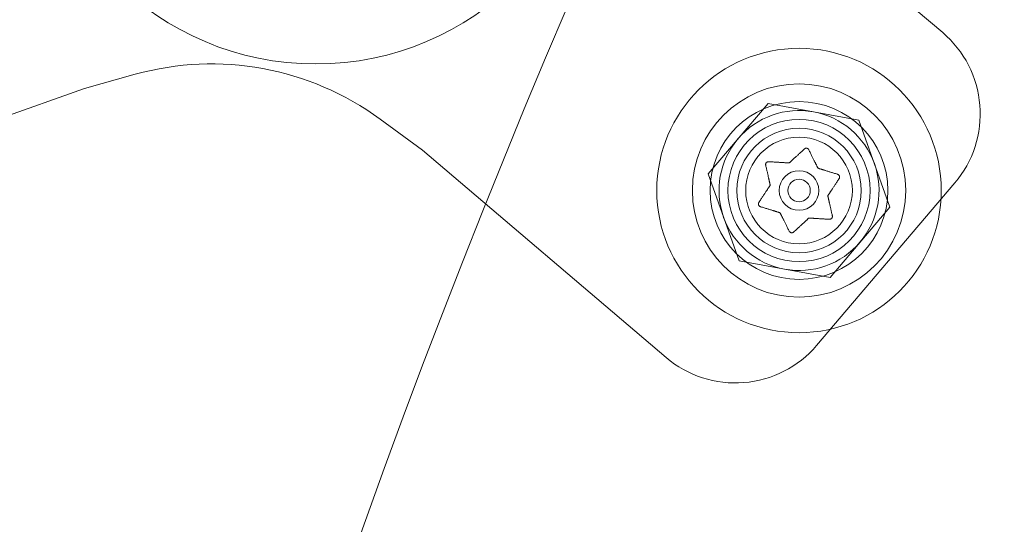
# Model space of a CAD drawing. Extents: x 0 to 1447, y -199 to 370.
# Drawn here: x 1020 to 1023, y 40 to 42 of the extents above; entities that cross this region are included whole.
import ezdxf

# ---------------------------------------------------------------- set-up
doc = ezdxf.new("R2010")
doc.units = 0
doc.header["$MEASUREMENT"] = 0
doc.header["$PDMODE"] = 32
doc.header["$PDSIZE"] = -1
doc.styles.get("Standard").update_dxf_attribs({"font": 'Helvetica LT 57 Condensed_0.ttf'})
doc.dimstyles.new('FEET-METERS', dxfattribs={"dimtxt": 12, "dimasz": 7, "dimexe": 3, "dimexo": 3, "dimgap": 3, "dimtad": 0, "dimdec": 1, "dimzin": 3, "dimdsep": 46, "dimlunit": 4, "dimtxsty": 'Standard', "dimcen": 0.09, "dimadec": 0, "dimazin": 0, "dimtfac": 2, "dimtdec": 1, "dimtofl": 0, "dimtmove": 0, "dimatfit": 3, "dimfxl": 1, "dimfrac": 2, "dimtolj": 1, "dimtzin": 3, "dimarcsym": 0})

# ---------------------------------------------------------------- blocks, each defined once
blk = doc.blocks.new('*D176')
at = {"color": 0, "lineweight": -2, "transparency": 16777216}
for p, q in [((905.6178714125189, 17.29900636627548), (905.6178714125189, 354.7308214572331)), ((1447.454270451477, 31.75207666457868), (1447.454270451477, 354.7308214572331)), ((912.6178714125189, 351.7308214572331), (1074.41846869564, 351.7308214572331)), ((1440.454270451477, 351.7308214572331), (1176.586535922531, 351.7308214572331))]:
    blk.add_line(p, q, dxfattribs=at)
at = {"color": 0, "lineweight": 0, "transparency": 16777216}
for points in [[(912.6178714125189, 352.8974881238998), (912.6178714125189, 350.5641547905664), (905.6178714125189, 351.7308214572331)], [(1440.454270451477, 352.8974881238998), (1440.454270451477, 350.5641547905664), (1447.454270451477, 351.7308214572331)]]:
    blk.add_solid(points, dxfattribs=at)
at = {"layer": 'DEFPOINTS', "color": 0, "lineweight": 0, "transparency": 16777216}
for p in [(905.6178714125189, 351.7308214572331), (1447.454270451477, 28.75207666457868), (905.6178714125189, 14.29900636627548)]:
    blk.add_point(p, dxfattribs=at)
at = {"color": 0, "lineweight": 0, "transparency": 16777216, "insert": (1125.502502309086, 351.7308214572331), "char_height": 12, "attachment_point": 5}
blk.add_mtext('\\A1;45\'-2" [13.8M]', dxfattribs=at)
blk = doc.blocks.new('*D177')
at = {"color": 0, "lineweight": -2, "transparency": 16777216}
for p, q in [((1283.54411326699, 288.9191354058995), (880.2489578691864, 288.9191354058993)), ((883.2489578691864, 281.9191354058993), (883.2489578691865, 114.7039249357311)), ((883.2489578691865, -119.9206422742614), (883.2489578691865, 12.68711821304197)), ((1085.041885652928, -126.9206422742614), (880.2489578691865, -126.9206422742614))]:
    blk.add_line(p, q, dxfattribs=at)
at = {"color": 0, "lineweight": 0, "transparency": 16777216}
for points in [[(882.0822912025197, 281.9191354058993), (884.415624535853, 281.9191354058993), (883.2489578691864, 288.9191354058993)], [(882.0822912025199, -119.9206422742614), (884.4156245358531, -119.9206422742614), (883.2489578691865, -126.9206422742614)]]:
    blk.add_solid(points, dxfattribs=at)
at = {"layer": 'DEFPOINTS', "color": 0, "lineweight": 0, "transparency": 16777216}
for p in [(1286.54411326699, 288.9191354058995), (883.2489578691865, -126.9206422742614), (1088.041885652928, -126.9206422742614)]:
    blk.add_point(p, dxfattribs=at)
at = {"color": 0, "lineweight": 0, "transparency": 16777216, "insert": (883.2489578691863, 63.69552157438625), "char_height": 12, "attachment_point": 5, "rotation": 90}
blk.add_mtext('\\A1;34\'-8" [10.6M]', dxfattribs=at)
blk = doc.blocks.new('new block')
at = {"color": 0, "linetype": 'Continuous', "lineweight": 0}
for p, q in [((1022.897798733808, 41.90187837723416), (1022.04084046801, 42.63074567014845)), ((1019.881564803566, 41.70568966917302), (1020.059422210822, 41.75524233190951)), ((1018.821868079016, 41.32797568746591), (1019.881564803566, 41.70568966917302)), ((1022.073401189789, 41.40529546952399), (1022.283807053673, 41.65267801224542)), ((1022.073401189789, 41.40529546952399), (1022.283807053673, 41.65267801224542)), ((1022.283807053673, 41.6526780122454), (1022.603249552065, 41.59415246037754)), ((1022.283807053673, 41.6526780122454), (1022.603249552065, 41.59415246037754)), ((1020.920279881317, 41.59752327292691), (1021.069017410791, 41.48813464908424)), ((1022.603249552065, 41.59415246037756), (1022.712286186572, 41.28824436578827)), ((1022.603249552065, 41.59415246037756), (1022.712286186572, 41.28824436578827)), ((1021.069017410791, 41.48813464908424), (1021.925975676589, 40.75926735616995)), ((1022.182437824297, 41.0993873749347), (1022.073401189789, 41.40529546952398)), ((1022.182437824297, 41.0993873749347), (1022.073401189789, 41.40529546952398)), ((1022.45458419616, 40.80196434713125), (1022.940495724769, 41.37326985766335)), ((1022.712286186572, 41.28824436578828), (1022.501880322688, 41.04086182306686)), ((1022.712286186572, 41.28824436578828), (1022.501880322688, 41.04086182306686)), ((1022.501880322688, 41.04086182306686), (1022.182437824297, 41.09938737493472)), ((1022.501880322688, 41.04086182306686), (1022.182437824297, 41.09938737493472))]:
    blk.add_line(p, q, dxfattribs=at)
for centre, radius in [((1020.694161970199, 42.79154686272182), 1), ((1022.392843688181, 41.34676991765618), 0.5), ((1022.392843688181, 41.34676991765612), 0.3750000000000002), ((1022.392843688181, 41.34676991765613), 0.3124999999999998), ((1022.392843688181, 41.34676991765618), 0.25), ((1022.392843688181, 41.34676991765571), 0.21875), ((1022.392843688181, 41.34676991765612), 0.1875000000000001), ((1022.392843688181, 41.34676991765613), 0.1875000000000001), ((1022.392843688181, 41.34676991765613), 0.06950000000000003), ((1022.392843688181, 41.34676991765613), 0.03948112542577992)]:
    blk.add_circle(centre, radius, dxfattribs=at)
for centre, radius, start, end in [((1050.818121797782, 29.46014733207679), 31.81249999999991, 90, 180.0000000000001), ((1020.694161970199, 42.79154686272182), 5.500000000000005, 262.7069027054638, 409.5493950930105), ((1050.818121797784, 29.46014733207634), 34.18750000000136, 154.6753157959048, 179.9999999999994), ((1022.654842969503, 41.61622562196811), 0.3749999999999818, -40.38210630981596, 49.61789369018871), ((1020.327809303492, 40.79193118358396), 0.9999999999999387, 53.66747539346147, 105.56831198692), ((1022.392843688181, 41.34676991765611), 0.2812500000000407, 79.61789369018877, 139.6178936901829), ((1022.392843688181, 41.34676991765611), 0.2812500000000407, 79.61789369018877, 139.6178936901829), ((1022.392843688181, 41.34676991765611), 0.2812500000000307, 19.61789369019143, 79.61789369018567), ((1022.392843688181, 41.34676991765611), 0.2812500000000307, 19.61789369019143, 79.61789369018567), ((1022.392843688181, 41.34676991765613), 0.2812500000000846, 139.617893690203, 199.6178936901831), ((1022.392843688181, 41.34676991765613), 0.2812500000000846, 139.617893690203, 199.6178936901831), ((1022.392843688181, 41.34676991765616), 0.2812500000000846, 319.617893690203, 379.6178936901831), ((1022.392843688181, 41.34676991765616), 0.2812500000000846, 319.617893690203, 379.6178936901831), ((1022.392843688181, 41.34676991765619), 0.2812500000000309, 199.6178936901914, 259.6178936901856), ((1022.392843688181, 41.34676991765619), 0.2812500000000309, 199.6178936901914, 259.6178936901856), ((1022.392843688181, 41.34676991765619), 0.2812500000000402, 259.6178936901888, 319.6178936901829), ((1022.392843688181, 41.34676991765619), 0.2812500000000402, 259.6178936901888, 319.6178936901829), ((1022.168931440894, 41.04492011143597), 0.3749999999999543, 229.6178936901875, 319.6178936901906)]:
    blk.add_arc(centre, radius, start, end, dxfattribs=at)
for points, weights in [([(1022.410636168204, 41.49194025779014), (1022.380601329846, 41.46422457770861), (1022.3593622785, 41.44462551260568)], [1.061206914971057, 1.218902989117183, 1.290715552466513]), ([(1022.458247159565, 41.4275005751942), (1022.445395946636, 41.453341270378), (1022.427182146175, 41.48996483801064)], [1.287792479804037, 1.21441246149916, 1.056854457611135]), ([(1022.276018725761, 41.43476382741954), (1022.285003789615, 41.39489505436201), (1022.291357552212, 41.3667019637927)], [1.061206914971065, 1.218902989117205, 1.290715552466534]), ([(1022.355630623581, 41.44377631413908), (1022.326826318636, 41.44556718486522), (1022.286002478458, 41.44810535478262)], [1.28779247980405, 1.214412461499182, 1.05685445761116]), ([(1022.527461130625, 41.40394634802673), (1022.488441228412, 41.41609944100273), (1022.460848414469, 41.4246934664691)], [1.061206914971048, 1.218902989117166, 1.290715552466491]), ([(1022.290227152197, 41.36304565660101), (1022.274274060181, 41.33899583214335), (1022.251664020464, 41.30491043442812)], [1.287792479804059, 1.214412461499187, 1.056854457611156]), ([(1022.495460224165, 41.33049417871126), (1022.511413316181, 41.35454400316891), (1022.534023355898, 41.38862940088415)], [1.287792479804043, 1.214412461499158, 1.05685445761112]), ([(1022.509668650601, 41.25877600789272), (1022.500683586747, 41.29864478095026), (1022.49432982415, 41.32683787151956)], [1.061206914971054, 1.218902989117173, 1.290715552466497]), ([(1022.258226245737, 41.28959348728554), (1022.29724614795, 41.27744039430954), (1022.324838961893, 41.26884636884316)], [1.061206914971079, 1.218902989117205, 1.290715552466531]), ([(1022.327440216797, 41.26603926011806), (1022.340291429726, 41.24019856493427), (1022.358505230187, 41.20357499730163)], [1.287792479804058, 1.214412461499183, 1.056854457611152]), ([(1022.375051208158, 41.20159957752212), (1022.405086046516, 41.22931525760366), (1022.426325097862, 41.2489143227066)], [1.061206914971058, 1.218902989117188, 1.29071555246652]), ([(1022.430056752781, 41.24976352117319), (1022.458861057726, 41.24797265044705), (1022.499684897904, 41.24543448052964)], [1.287792479804043, 1.214412461499158, 1.056854457611122])]:
    blk.add_rational_spline(points, weights, degree=2, dxfattribs=at)
for points, knots in [([(1022.410636168204, 41.49194025779014), (1022.411123025836, 41.49251267567173), (1022.411678716412, 41.49303380024985), (1022.412390530061, 41.4935634304954), (1022.412499935824, 41.49364154375642), (1022.412612252472, 41.49371828184267)], [0.007300399423203912, 0.007300399423203912, 0.007300399423203912, 0.007300399423203912, 0.009949303088486787, 0.009949303088486787, 0.01041483496632016, 0.01041483496632016, 0.01041483496632016, 0.01041483496632016]), ([(1022.412612252472, 41.49371828184267), (1022.412710558555, 41.49378544749236), (1022.412810414054, 41.49385109650382), (1022.413634073139, 41.49437155489515), (1022.414435777817, 41.4947484942772), (1022.416000162899, 41.4952314680218), (1022.416736391522, 41.49537536514135), (1022.418219707487, 41.49548732767686), (1022.418950654569, 41.49546445308925), (1022.419753702293, 41.49534854232486), (1022.41982515087, 41.49533743760844), (1022.419925185686, 41.49532077633013), (1022.41995386036, 41.4953158717453), (1022.420003521151, 41.49530715441573), (1022.420024516138, 41.49530339973451), (1022.420068109032, 41.49529545970128), (1022.420090704393, 41.49529126364227), (1022.420143747952, 41.49528122393865), (1022.420174182629, 41.49527531673644), (1022.420272981035, 41.49525566336017), (1022.420341213437, 41.49524134661637), (1022.420873325886, 41.49512387717358), (1022.421326400985, 41.49498919250193), (1022.42238459079, 41.49459222632203), (1022.42296707423, 41.49430384530181), (1022.42419214774, 41.49354714712302), (1022.424803422897, 41.49305587826179), (1022.42575714376, 41.49209827125625), (1022.42612942794, 41.49164983611484), (1022.42645571961, 41.49118199891823)], [0, 0, 0, 0, 0.000413478516184784, 0.000413478516184784, 0.003359379027386328, 0.003359379027386328, 0.005723594833334839, 0.005723594833334839, 0.007946459964235132, 0.007946459964235132, 0.008163872039430838, 0.008163872039430838, 0.008251319474605669, 0.008251319474605669, 0.008315427964031867, 0.008315427964031867, 0.008384506537957309, 0.008384506537957309, 0.008477699036023937, 0.008477699036023937, 0.008687322017312944, 0.008687322017312944, 0.01011652458867068, 0.01011652458867068, 0.01212817129853508, 0.01212817129853508, 0.01466672212393273, 0.01466672212393273, 0.01664861367885572, 0.01664861367885572, 0.01664861367885572, 0.01664861367885572]), ([(1022.42645571961, 41.49118199891823), (1022.426533535572, 41.49107042634368), (1022.426608142187, 41.49095859989177), (1022.426861757643, 41.49056179479355), (1022.427029703177, 41.49026707586776), (1022.427182146175, 41.48996483801064)], [0.02641771378135172, 0.02641771378135172, 0.02641771378135172, 0.02641771378135172, 0.02688324565918538, 0.02688324565918538, 0.02807080494512567, 0.02807080494512567, 0.02807080494512567, 0.02807080494512567]), ([(1022.275466953896, 41.43736417862171), (1022.275457964955, 41.43748256544077), (1022.275451052522, 41.43760153249444), (1022.275408444833, 41.43866516586819), (1022.275503379796, 41.43964480911662), (1022.275947344232, 41.44136230970541), (1022.276226946598, 41.44209555392593), (1022.276883325295, 41.44333406089146), (1022.277213655751, 41.44384222823727), (1022.277631274061, 41.44437068659248), (1022.277670599931, 41.44441949978341), (1022.277731829311, 41.4444940542323), (1022.277753400679, 41.44452005040891), (1022.277788669181, 41.44456211769768), (1022.277802285135, 41.44457825435192), (1022.277830861872, 41.44461190464428), (1022.277845831966, 41.44462940961066), (1022.277881469844, 41.44467079170958), (1022.277902189665, 41.44469462197659), (1022.277971334095, 41.44477338975488), (1022.278020237596, 41.44482788009349), (1022.278391656044, 41.44523270146572), (1022.278736046497, 41.44555779141574), (1022.279612601432, 41.44627612036066), (1022.280156116621, 41.44663637638286), (1022.281422263063, 41.4473141062965), (1022.282148632746, 41.44759475470875), (1022.283447448112, 41.44793885005847), (1022.284019378598, 41.44803638804267), (1022.284585172909, 41.44808483137735)], [0, 0, 0, 0, 0.0004123237041678833, 0.0004123237041678833, 0.00367035794032567, 0.00367035794032567, 0.00612710187551218, 0.00612710187551218, 0.007964913607368274, 0.007964913607368274, 0.008153452866762972, 0.008153452866762972, 0.008255031718764476, 0.008255031718764476, 0.008318517088659012, 0.008318517088659012, 0.008387774024071242, 0.008387774024071242, 0.008482729598466248, 0.008482729598466248, 0.008702953026627934, 0.008702953026627934, 0.01013562992073426, 0.01013562992073426, 0.01215524793093824, 0.01215524793093824, 0.01467787266253387, 0.01467787266253387, 0.016651704295629, 0.016651704295629, 0.016651704295629, 0.016651704295629]), ([(1022.276018725761, 41.43476382741954), (1022.275766426149, 41.43547166743743), (1022.275592964314, 41.43621347188233), (1022.275490197892, 41.43709473570789), (1022.275477252704, 41.43722854050778), (1022.275466953896, 41.43736417862171)], [0.007300399423205428, 0.007300399423205428, 0.007300399423205428, 0.007300399423205428, 0.009949303088485545, 0.009949303088485545, 0.01041483496632551, 0.01041483496632551, 0.01041483496632551, 0.01041483496632551]), ([(1022.284585172909, 41.44808483137735), (1022.284720705574, 41.44809643569031), (1022.28485485343, 41.44810513368823), (1022.285325304453, 41.44812636856673), (1022.285664511297, 41.44812445420309), (1022.286002478458, 41.44810535478262)], [0.02641771378134184, 0.02641771378134184, 0.02641771378134184, 0.02641771378134184, 0.02688324565918173, 0.02688324565918173, 0.02807080494512429, 0.02807080494512429, 0.02807080494512429, 0.02807080494512429]), ([(1022.355630623581, 41.44377631413908), (1022.355842383776, 41.44374505185807), (1022.356060371084, 41.44372588994594), (1022.356917452422, 41.44370698530411), (1022.35758011708, 41.44381344319284), (1022.358589202394, 41.44417311744993), (1022.358993867149, 41.44437665608315), (1022.3593622785, 41.44462551260568)], [0.00646396682882442, 0.00646396682882442, 0.00646396682882442, 0.00646396682882442, 0.007125802509493363, 0.007125802509493363, 0.009029787476775778, 0.009029787476775778, 0.01033961157264077, 0.01033961157264077, 0.01033961157264077, 0.01033961157264077]), ([(1022.458247159565, 41.4275005751942), (1022.458325965733, 41.42730155434481), (1022.458418364684, 41.42710319084236), (1022.458830533453, 41.42635148430946), (1022.459254061018, 41.42583082882646), (1022.460070090719, 41.42513677243777), (1022.460448692723, 41.42488809179724), (1022.460848414469, 41.4246934664691)], [0.006463966828824585, 0.006463966828824585, 0.006463966828824585, 0.006463966828824585, 0.007125802509492742, 0.007125802509492742, 0.009029787476774968, 0.009029787476774968, 0.01033961157264049, 0.01033961157264049, 0.01033961157264049, 0.01033961157264049]), ([(1022.527461130625, 41.40394634802673), (1022.528200287868, 41.40381092589043), (1022.528929440279, 41.40359024602366), (1022.529744020351, 41.40323861244364), (1022.5298663713, 41.40318292090478), (1022.529988986757, 41.4031240208771)], [0.007300399423201868, 0.007300399423201868, 0.007300399423201868, 0.007300399423201868, 0.009949303088486358, 0.009949303088486358, 0.010414834966315, 0.010414834966315, 0.010414834966315, 0.010414834966315]), ([(1022.529988986757, 41.4031240208771), (1022.530095680187, 41.40307276921425), (1022.530201841106, 41.4030194418806), (1022.531110145909, 41.4025425761545), (1022.531880128323, 41.40199892463), (1022.533124020242, 41.4008066532425), (1022.533622748787, 41.40021010831308), (1022.534404959841, 41.39900133608389), (1022.534705615941, 41.39842198222425), (1022.534975031467, 41.39774553524731), (1022.535000115952, 41.39768058923738), (1022.535034524599, 41.39758865570018), (1022.53504440944, 41.39756189704678), (1022.535061407627, 41.39751526940835), (1022.535068572484, 41.39749542050411), (1022.535083388521, 41.39745396499729), (1022.5350910282, 41.39743235489679), (1022.535108906562, 41.39738122426052), (1022.535119080899, 41.39735168281794), (1022.535152136727, 41.39725422338418), (1022.535174421162, 41.39718612285617), (1022.535339113224, 41.39666391543305), (1022.535448738924, 41.39620344156794), (1022.535633223337, 41.39508647128696), (1022.535674002102, 41.39443659086913), (1022.535629306124, 41.39299952501836), (1022.535509307169, 41.39222771747618), (1022.535157445527, 41.39092745881576), (1022.534955640135, 41.39038228350802), (1022.534714234882, 41.38986708519701)], [0, 0, 0, 0, 0.0004110637264017041, 0.0004110637264017041, 0.003537303848899673, 0.003537303848899673, 0.005977756566534299, 0.005977756566534299, 0.007958623525933161, 0.007958623525933161, 0.008167999620155502, 0.008167999620155502, 0.00825376462659937, 0.00825376462659937, 0.00831720703179626, 0.00831720703179626, 0.008386115699658756, 0.008386115699658756, 0.008480053069803753, 0.008480053069803753, 0.00869554006533883, 0.00869554006533883, 0.01012716649394138, 0.01012716649394138, 0.01214333729354242, 0.01214333729354242, 0.01467282395414, 0.01467282395414, 0.01665013047377041, 0.01665013047377041, 0.01665013047377041, 0.01665013047377041]), ([(1022.290227152197, 41.36304565660101), (1022.290360106224, 41.3632134151694), (1022.290485694581, 41.36339261675971), (1022.29093060715, 41.36412541865078), (1022.291169744243, 41.36475253202251), (1022.291362799856, 41.36580626266829), (1022.291388862606, 41.36625848194204), (1022.291357552212, 41.3667019637927)], [0.006463966828819738, 0.006463966828819738, 0.006463966828819738, 0.006463966828819738, 0.007125802509490888, 0.007125802509490888, 0.009029787476772619, 0.009029787476772619, 0.01033961157263475, 0.01033961157263475, 0.01033961157263475, 0.01033961157263475]), ([(1022.534714234882, 41.38986708519701), (1022.534656518179, 41.38974390830949), (1022.534596976938, 41.38962338385966), (1022.534380141371, 41.38920534388296), (1022.534208880061, 41.38891253932079), (1022.534023355898, 41.38862940088415)], [0.02641771378135558, 0.02641771378135558, 0.02641771378135558, 0.02641771378135558, 0.02688324565918418, 0.02688324565918418, 0.02807080494512286, 0.02807080494512286, 0.02807080494512286, 0.02807080494512286]), ([(1022.495460224165, 41.33049417871126), (1022.495327270138, 41.33032642014287), (1022.495201681781, 41.33014721855255), (1022.494756769212, 41.32941441666149), (1022.494517632119, 41.32878730328975), (1022.494324576506, 41.32773357264398), (1022.494298513756, 41.32728135337022), (1022.49432982415, 41.32683787151956)], [0.006463966828825039, 0.006463966828825039, 0.006463966828825039, 0.006463966828825039, 0.007125802509493752, 0.007125802509493752, 0.009029787476776255, 0.009029787476776255, 0.01033961157264148, 0.01033961157264148, 0.01033961157264148, 0.01033961157264148]), ([(1022.255698389605, 41.29041581443516), (1022.255591626388, 41.29046709962108), (1022.255485396374, 41.29052046319659), (1022.254585805254, 41.29099278103139), (1022.253823889572, 41.29152918941744), (1022.252585618708, 41.29270863205902), (1022.252085920106, 41.29330223803746), (1022.251294092529, 41.29451619651633), (1022.250986924646, 41.2951052140742), (1022.250712854628, 41.29579298653808), (1022.250687619749, 41.29585829838477), (1022.250653038603, 41.29595067542462), (1022.250643124653, 41.29597750876778), (1022.250626087214, 41.2960242385961), (1022.250618911748, 41.29604411481625), (1022.250604083707, 41.296085600121), (1022.250596442477, 41.29610721264691), (1022.250578577583, 41.29615830015702), (1022.250568417819, 41.29618779590243), (1022.25053548081, 41.29628489145543), (1022.250513294155, 41.2963526719012), (1022.250348665821, 41.29687441737799), (1022.250238993139, 41.29733475659388), (1022.250054363843, 41.29845136270889), (1022.250013459193, 41.29910102532031), (1022.250057820659, 41.30053848126063), (1022.250177787505, 41.30131085003833), (1022.250529752648, 41.30261189511626), (1022.250731629708, 41.30315732447659), (1022.25097314148, 41.30367275011525)], [0, 0, 0, 0, 0.0004113325979611326, 0.0004113325979611326, 0.003503395369780915, 0.003503395369780915, 0.005940332389345515, 0.005940332389345515, 0.007956780659982024, 0.007956780659982024, 0.00816733917310439, 0.00816733917310439, 0.008253342141471623, 0.008253342141471623, 0.008316870372346016, 0.008316870372346016, 0.00838578501817906, 0.00838578501817906, 0.0084795748568499, 0.0084795748568499, 0.008694047425828657, 0.008694047425828657, 0.01012523972044683, 0.01012523972044683, 0.01214061403723771, 0.01214061403723771, 0.01467168242185864, 0.01467168242185864, 0.01664978863179934, 0.01664978863179934, 0.01664978863179934, 0.01664978863179934]), ([(1022.25097314148, 41.30367275011525), (1022.251030858183, 41.30379592700276), (1022.251090399424, 41.30391645145259), (1022.251307234991, 41.3043344914293), (1022.251478496301, 41.30462729599147), (1022.251664020464, 41.30491043442812)], [0.02641771378134286, 0.02641771378134286, 0.02641771378134286, 0.02641771378134286, 0.02688324565918533, 0.02688324565918533, 0.0280708049451255, 0.0280708049451255, 0.0280708049451255, 0.0280708049451255]), ([(1022.258226245737, 41.28959348728554), (1022.257487088494, 41.28972890942184), (1022.256757936083, 41.2899495892886), (1022.255943356011, 41.29030122286863), (1022.255821005062, 41.29035691440749), (1022.255698389605, 41.29041581443516)], [0.007300399423203662, 0.007300399423203662, 0.007300399423203662, 0.007300399423203662, 0.009949303088486752, 0.009949303088486752, 0.01041483496632913, 0.01041483496632913, 0.01041483496632913, 0.01041483496632913]), ([(1022.327440216797, 41.26603926011806), (1022.327361410629, 41.26623828096746), (1022.327269011678, 41.26643664446991), (1022.326856842909, 41.2671883510028), (1022.326433315344, 41.26770900648581), (1022.325617285643, 41.26840306287449), (1022.325238683639, 41.26865174351503), (1022.324838961893, 41.26884636884316)], [0.006463966828820254, 0.006463966828820254, 0.006463966828820254, 0.006463966828820254, 0.007125802509492016, 0.007125802509492016, 0.009029787476774083, 0.009029787476774083, 0.01033961157263602, 0.01033961157263602, 0.01033961157263602, 0.01033961157263602]), ([(1022.509668650601, 41.25877600789272), (1022.509920950213, 41.25806816787483), (1022.510094412048, 41.25732636342994), (1022.51019717847, 41.25644509960437), (1022.510210123658, 41.25631129480449), (1022.510220422466, 41.25617565669057)], [0.007300399423199952, 0.007300399423199952, 0.007300399423199952, 0.007300399423199952, 0.0099493030884843, 0.0099493030884843, 0.01041483496631534, 0.01041483496631534, 0.01041483496631534, 0.01041483496631534]), ([(1022.430056752781, 41.24976352117319), (1022.429844992586, 41.24979478345419), (1022.429627005278, 41.24981394536633), (1022.42876992394, 41.24983285000815), (1022.428107259282, 41.24972639211943), (1022.427098173968, 41.24936671786234), (1022.426693509213, 41.24916317922912), (1022.426325097862, 41.2489143227066)], [0.006463966828820322, 0.006463966828820322, 0.006463966828820322, 0.006463966828820322, 0.007125802509492619, 0.007125802509492619, 0.00902978747677479, 0.00902978747677479, 0.01033961157263644, 0.01033961157263644, 0.01033961157263644, 0.01033961157263644]), ([(1022.501102203453, 41.24545500393491), (1022.500966670788, 41.24544339962195), (1022.500832522932, 41.24543470162403), (1022.500362071909, 41.24541346674554), (1022.500022865065, 41.24541538110918), (1022.499684897904, 41.24543448052964)], [0.02641771378134751, 0.02641771378134751, 0.02641771378134751, 0.02641771378134751, 0.02688324565917868, 0.02688324565917868, 0.02807080494511686, 0.02807080494511686, 0.02807080494511686, 0.02807080494511686]), ([(1022.510220422466, 41.25617565669057), (1022.51022939912, 41.25605743170019), (1022.510236304938, 41.25593862807264), (1022.510278776746, 41.25487968524367), (1022.510184978691, 41.25390489732327), (1022.509745116845, 41.25219267870297), (1022.509467054615, 41.25145986156364), (1022.508810687441, 41.25021602755468), (1022.508477683571, 41.24970267211816), (1022.508052020903, 41.2491639784143), (1022.508008188799, 41.2491096845254), (1022.507946065964, 41.24903436183464), (1022.507928260434, 41.2490129557378), (1022.507896896306, 41.24897556801815), (1022.50788337706, 41.24895955485511), (1022.507854837468, 41.24892596530633), (1022.507839806603, 41.24890839862267), (1022.507803713897, 41.24886651174027), (1022.507782596253, 41.24884224180536), (1022.5077106737, 41.2487603841549), (1022.507659336078, 41.24870329520375), (1022.507283257409, 41.24829464423907), (1022.506936543354, 41.24796860093938), (1022.50605451273, 41.2472490544852), (1022.505507871829, 41.24688881498374), (1022.504243853907, 41.24621708384589), (1022.503523316764, 41.24594024288551), (1022.502233611153, 41.24559990945797), (1022.501664874729, 41.24550317987521), (1022.501102203453, 41.24545500393491)], [0, 0, 0, 0, 0.0004117600788806213, 0.0004117600788806213, 0.003654216132246159, 0.003654216132246159, 0.006108751211725189, 0.006108751211725189, 0.007964359592201528, 0.007964359592201528, 0.008174232009236976, 0.008174232009236976, 0.0082579551950215, 0.0082579551950215, 0.008320968038647594, 0.008320968038647594, 0.00839048354230803, 0.00839048354230803, 0.00848722029510822, 0.00848722029510822, 0.008718152707833136, 0.008718152707833136, 0.01015814213524518, 0.01015814213524518, 0.01218672975497766, 0.01218672975497766, 0.01468857585641699, 0.01468857585641699, 0.01665150693055116, 0.01665150693055116, 0.01665150693055116, 0.01665150693055116]), ([(1022.359231656752, 41.20235783639403), (1022.35915384079, 41.20246940896858), (1022.359079234175, 41.2025812354205), (1022.358825618719, 41.20297804051872), (1022.358657673184, 41.20327275944452), (1022.358505230187, 41.20357499730163)], [0.02641771378134942, 0.02641771378134942, 0.02641771378134942, 0.02641771378134942, 0.02688324565918696, 0.02688324565918696, 0.02807080494512994, 0.02807080494512994, 0.02807080494512994, 0.02807080494512994]), ([(1022.37307512389, 41.1998215534696), (1022.372976709854, 41.19975431406272), (1022.372876742988, 41.19968859462132), (1022.372065084417, 41.19917576405556), (1022.371278144752, 41.1988038726682), (1022.369731625652, 41.19831873156679), (1022.368996139267, 41.19817148544821), (1022.36749946694, 41.19805165481337), (1022.366753968823, 41.1980730831294), (1022.365935610638, 41.1981909954289), (1022.36586363119, 41.19820217017924), (1022.365762939532, 41.19821893166549), (1022.365734137638, 41.19822385594907), (1022.365684287155, 41.19823260399633), (1022.365663229593, 41.19823636898397), (1022.365619535826, 41.19824432598212), (1022.365596902147, 41.19824852856304), (1022.365543819364, 41.19825857461701), (1022.365513383728, 41.19826448139236), (1022.365414793719, 41.19828409133803), (1022.365346769641, 41.19829836072378), (1022.364815007314, 41.19841570639134), (1022.36436206247, 41.19855029947035), (1022.36330410417, 41.19894702379822), (1022.362721708426, 41.19923525031194), (1022.361496271445, 41.19999188163237), (1022.360884636863, 41.20048333092415), (1022.359930466256, 41.20144128260971), (1022.359558050759, 41.20188985246752), (1022.359231656752, 41.20235783639403)], [0, 0, 0, 0, 0.0004139325728381014, 0.0004139325728381014, 0.00331032401676922, 0.00331032401676922, 0.005676451812809753, 0.005676451812809753, 0.00794407245252385, 0.00794407245252385, 0.008163086506692008, 0.008163086506692008, 0.008250917481502024, 0.008250917481502024, 0.008315214062837915, 0.008315214062837915, 0.008384406732033845, 0.008384406732033845, 0.008477598132437597, 0.008477598132437597, 0.008686570363857253, 0.008686570363857253, 0.0101152467225079, 0.0101152467225079, 0.01212630459187456, 0.01212630459187456, 0.01466595072023998, 0.01466595072023998, 0.01664838409500197, 0.01664838409500197, 0.01664838409500197, 0.01664838409500197]), ([(1022.375051208158, 41.20159957752212), (1022.374564350526, 41.20102715964054), (1022.37400865995, 41.20050603506241), (1022.373296846301, 41.19997640481687), (1022.373187440538, 41.19989829155584), (1022.37307512389, 41.1998215534696)], [0.007300399423206766, 0.007300399423206766, 0.007300399423206766, 0.007300399423206766, 0.009949303088487406, 0.009949303088487406, 0.01041483496632475, 0.01041483496632475, 0.01041483496632475, 0.01041483496632475])]:
    blk.add_open_spline(points, degree=3, knots=knots, dxfattribs=at)
blk = doc.blocks.new('b311279r0')
at = {"lineweight": 0}
blk.add_blockref('new block', (439.7193664219022, 361.1972076429266), dxfattribs=at)

msp = doc.modelspace()

# ---------------------------------------------------------------- block references
at = {"lineweight": 0}
msp.add_blockref('b311279r0', (-439.7193664219022, -361.1972076429266), dxfattribs=at)

# ---------------------------------------------------------------- dimensions: what is measured, and where the dimension line sits
dim = msp.add_linear_dim(base=(905.6178714125189, 351.7308214572331), p1=(1447.454270451477, 28.75207666457868), p2=(905.6178714125189, 14.29900636627548), dimstyle='FEET-METERS', dxfattribs=at)
dim.commit()
dim.dimension.update_dxf_attribs({"geometry": '*D176', "text_midpoint": (1125.502502309086, 351.7308214572331), "dimtype": 160})
dim = msp.add_linear_dim(base=(883.2489578691865, -126.9206422742614), p1=(1286.54411326699, 288.9191354058993), p2=(1088.041885652927, -126.9206422742614), angle=90, dimstyle='FEET-METERS', dxfattribs=at)
dim.commit()
dim.dimension.update_dxf_attribs({"geometry": '*D177', "text_midpoint": (883.2489578691863, 63.69552157438625), "dimtype": 160})

doc.saveas('drawing.dxf')
